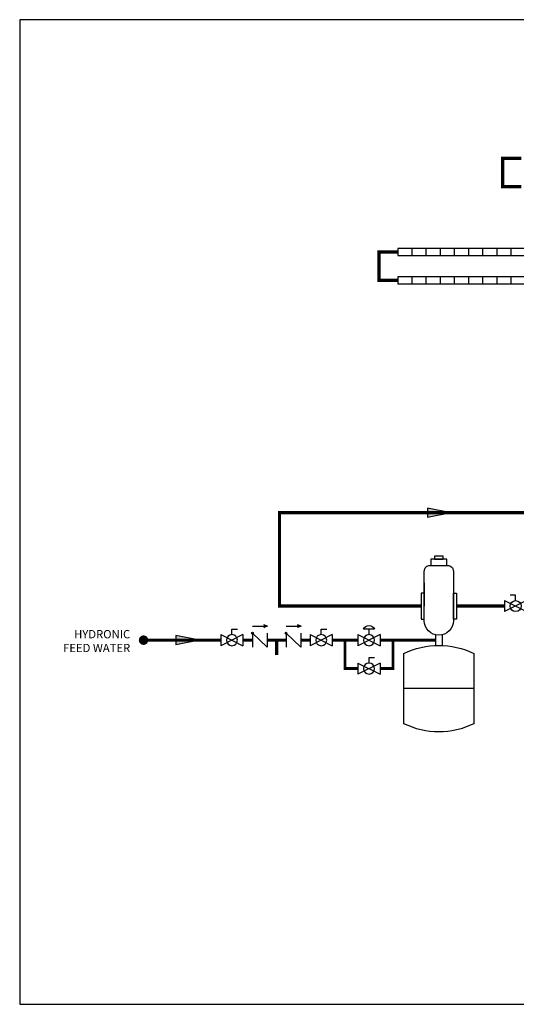
# Model space of a CAD drawing. Units: inches. Extents: x -69 to 81, y -7 to 97.
# Drawn here: x -69 to -17, y -7 to 97 of the extents above; entities that cross this region are included whole.
import ezdxf

# ---------------------------------------------------------------- set-up
doc = ezdxf.new("R2010")
doc.units = ezdxf.units.IN
doc.header["$MEASUREMENT"] = 0
doc.layers.add('menote', color=7, linetype='Continuous')
doc.layers.add('Text', color=2, linetype='Continuous')
doc.styles.add('ROMANS', font='romans.shx')

# ---------------------------------------------------------------- blocks, each defined once
blk = doc.blocks.new('Full-Port Ball Valve')
at = {"color": 2}
for p, q in [((0.0832, 0.0832), (0.0416, 0.0832)), ((0.0832, 0.0416), (0.0832, 0.0832)), ((0, 0.0416), (0, -0.0416)), ((0, 0.0416), (0.1665, -0.0416)), ((0.1665, 0.0416), (0, -0.0416)), ((0.1665, 0.0416), (0.1665, -0.0416))]:
    blk.add_line(p, q, dxfattribs=at)
blk.add_circle((0.0832, 0), 0.0416, dxfattribs=at)
blk = doc.blocks.new('Air Elimination Expansion Tank')
at = {"color": 2, "linetype": 'Continuous'}
for p, q in [((0.243, 0.1756), (0.243, 0.0004)), ((0.1072, -0.2169), (0.1072, -0.2967)), ((0.1589, -0.2169), (0.1589, -0.2967)), ((-0.1309, -0.6233), (0.397, -0.6233))]:
    blk.add_line(p, q, dxfattribs=at)
for points in [[(0.0995, 0.3776), (0.1666, 0.3776), (0.1666, 0.3541), (0.0995, 0.3541)], [(0.0736, 0.3541), (0.1925, 0.3541), (0.1925, 0.308), (0.0736, 0.308)], [(0, 0.0986), (0, -0.0986), (0.0231, -0.0986), (0.0231, 0.0986)], [(0.2661, 0.0986), (0.2661, -0.0986), (0.243, -0.0986), (0.243, 0.0986)]]:
    blk.add_lwpolyline(points, close=True, dxfattribs=at)
for points in [[(0.199, 0.308), (0.067, 0.308, 0.414214), (0.0231, 0.264), (0.0231, -0.11, 1), (0.243, -0.11), (0.243, 0.264, 0.414214)], [(-0.1309, -0.3583), (-0.1309, -0.8884, 0.235198), (0.397, -0.8884), (0.397, -0.3583, 0.235198)]]:
    blk.add_lwpolyline(points, format="xyb", close=True, dxfattribs=at)
blk = doc.blocks.new('CHECK VALVE')
h = blk.add_hatch(color=2)
h.dxf.hatch_style = 1
h.paths.add_polyline_path([(0.1135, 0.1061), (0.0896, 0.1148, -0.622204), (0.0896, 0.0974)])
at = {"color": 2}
for p, q in [((0, 0.1061), (0.095, 0.1061)), ((0.1135, 0.1061), (0.0876, 0.1155)), ((0.1135, 0.1061), (0.0876, 0.0967)), ((0, 0.0531), (0, -0.0531)), ((0, 0.0531), (0.1115, -0.0531)), ((0.1115, 0.0531), (0.1115, -0.0531))]:
    blk.add_line(p, q, dxfattribs=at)
blk.add_circle((0, 0.0531), 0.00667, dxfattribs=at)
blk.add_arc((0.0853, 0.1061), 0.00971, 283.78011, 76.21989, dxfattribs=at)
blk = doc.blocks.new('Pneumatic Valve')
at = {"color": 2}
for p, q in [((0.0416, 0.0832), (0.1249, 0.0832)), ((0.0832, 0.0416), (0.0832, 0.0832)), ((0, 0.0416), (0, -0.0416)), ((0, 0.0416), (0.1665, -0.0416)), ((0.1665, 0.0416), (0, -0.0416)), ((0.1665, 0.0416), (0.1665, -0.0416))]:
    blk.add_line(p, q, dxfattribs=at)
blk.add_circle((0.0832, 0), 0.0416, dxfattribs=at)
blk.add_arc((0.0832, 0.066), 0.045, 22.47683, 157.52315, dxfattribs=at)
blk = doc.blocks.new('Flow')
at = {"color": 2}
for p, q in [((0, 0), (0.1813, 0.0356)), ((0, 0), (0.1813, -0.0356)), ((0.1813, -0.0356), (0.1813, 0.0356))]:
    blk.add_line(p, q, dxfattribs=at)
blk.add_solid([(0, 0), (0.1813, 0.0356), (0.1813, -0.0356)], dxfattribs=at)

msp = doc.modelspace()

# ---------------------------------------------------------------- linework, layer by layer
at = {"color": 2}
for p, q in [((-27.76, 72.41), (-27.76, 73.16)), ((-26.26, 72.41), (-26.26, 73.16)), ((-24.76, 72.41), (-24.76, 73.16)), ((-23.26, 72.41), (-23.26, 73.16)), ((-21.76, 72.41), (-21.76, 73.16)), ((-20.26, 72.41), (-20.26, 73.16)), ((-18.76, 72.41), (-18.76, 73.16)), ((-17.26, 72.41), (-17.26, 73.16)), ((-27.76, 69.41), (-27.76, 70.16)), ((-26.26, 69.41), (-26.26, 70.16)), ((-24.76, 69.41), (-24.76, 70.16)), ((-23.26, 69.41), (-23.26, 70.16)), ((-21.76, 69.41), (-21.76, 70.16)), ((-20.26, 69.41), (-20.26, 70.16)), ((-18.76, 69.41), (-18.76, 70.16)), ((-17.26, 69.41), (-17.26, 70.16))]:
    msp.add_line(p, q, dxfattribs=at)
for points, const_width in [([(-16.18, 82.68), (-18.18, 82.68), (-18.18, 79.68), (-16.18, 79.68)], 0.35), ([(-29.26, 72.78), (-31.26, 72.78), (-31.26, 69.78), (-29.26, 69.78)], 0.35), ([(-26.79, 35.33), (-41.79, 35.33), (-41.79, 45.2), (24.77, 45.2), (24.77, 48.6)], 0.35), ([(-17.96, 35.33), (-23.06, 35.33)], 0.35), ([(-18.45, 35.33), (-22.56, 35.33)], 0.35), ([(-56.18, 31.73), (-47.99, 31.73)], 0.3), ([(-44.66, 31.73), (-45.66, 31.73)], 0.3), ([(-41.1, 31.73), (-43.1, 31.73)], 0.3), ([(-42.1, 31.73), (-42.1, 30.15)], 0.35), ([(-38.54, 31.73), (-39.54, 31.73)], 0.3), ([(-36.21, 31.73), (-33.48, 31.73)], 0.3), ([(-31.15, 31.73), (-25.29, 31.73), (-25.29, 31.73)], 0.3)]:
    msp.add_lwpolyline(points, dxfattribs=dict(const_width=const_width))
for points in [[(-3.76, 73.16), (-29.26, 73.16), (-29.26, 72.41), (-3.76, 72.41)], [(-3.76, 70.16), (-29.26, 70.16), (-29.26, 69.41), (-3.76, 69.41)]]:
    msp.add_lwpolyline(points, close=True, dxfattribs=at)
for points in [[(-27.76, 72.41), (-27.76, 73.16)], [(-26.26, 72.41), (-26.26, 73.16)], [(-24.76, 72.41), (-24.76, 73.16)], [(-23.26, 72.41), (-23.26, 73.16)], [(-21.76, 72.41), (-21.76, 73.16)], [(-20.26, 72.41), (-20.26, 73.16)], [(-18.76, 72.41), (-18.76, 73.16)], [(-17.26, 72.41), (-17.26, 73.16)], [(-27.76, 69.41), (-27.76, 70.16)], [(-26.26, 69.41), (-26.26, 70.16)], [(-24.76, 69.41), (-24.76, 70.16)], [(-23.26, 69.41), (-23.26, 70.16)], [(-21.76, 69.41), (-21.76, 70.16)], [(-20.26, 69.41), (-20.26, 70.16)], [(-18.76, 69.41), (-18.76, 70.16)], [(-17.26, 69.41), (-17.26, 70.16)]]:
    msp.add_lwpolyline(points, dxfattribs=at)
at = {"const_width": 0.5}
msp.add_lwpolyline([(-55.93, 31.73, -1), (-56.43, 31.73, -1)], format="xyb", close=True, dxfattribs=at)
at = {"layer": 'Defpoints'}
msp.add_lwpolyline([(-69.29, -6.78), (81.21, -6.78), (81.21, 97.35), (-69.29, 97.35)], close=True, dxfattribs=at)
at = {"layer": 'menote', "const_width": 0.3}
for points in [[(-33.48, 28.73), (-34.85, 28.73), (-34.85, 31.73)], [(-31.15, 28.73), (-29.77, 28.73), (-29.77, 31.73)]]:
    msp.add_lwpolyline(points, dxfattribs=at)

# ---------------------------------------------------------------- block references
at = {"yscale": 14, "zscale": 14}
for name, p, xscale, rotation in [('Flow', (-23.6, 45.2), 14, 180), ('CHECK VALVE', (-44.66, 31.73), 14, 359.99999), ('CHECK VALVE', (-41.1, 31.73), 14, 359.99999), ('Full-Port Ball Valve', (-45.66, 31.73), -14, 359.99999), ('Full-Port Ball Valve', (-36.21, 31.73), -14, 359.99999), ('Flow', (-50.24, 31.74), 14, 180), ('Full-Port Ball Valve', (-31.15, 28.73), -14, 359.99999)]:
    msp.add_blockref(name, p, dxfattribs=dict(at, xscale=xscale, rotation=rotation))
for name, p, xscale in [('Air Elimination Expansion Tank', (-23.06, 35.33), -14), ('Full-Port Ball Valve', (-17.96, 35.33), 14)]:
    msp.add_blockref(name, p, dxfattribs=dict(at, xscale=xscale))
at = {"layer": 'menote', "xscale": -14, "yscale": 14, "zscale": 14}
msp.add_blockref('Pneumatic Valve', (-31.15, 31.73), dxfattribs=at)

# ---------------------------------------------------------------- texts
at = {"layer": 'Text', "insert": (-57.59, 32.8), "char_height": 0.875, "width": 8.7417, "attachment_point": 3, "style": 'ROMANS'}
msp.add_mtext('HYDRONIC FEED WATER', dxfattribs=at)

doc.saveas('drawing.dxf')
